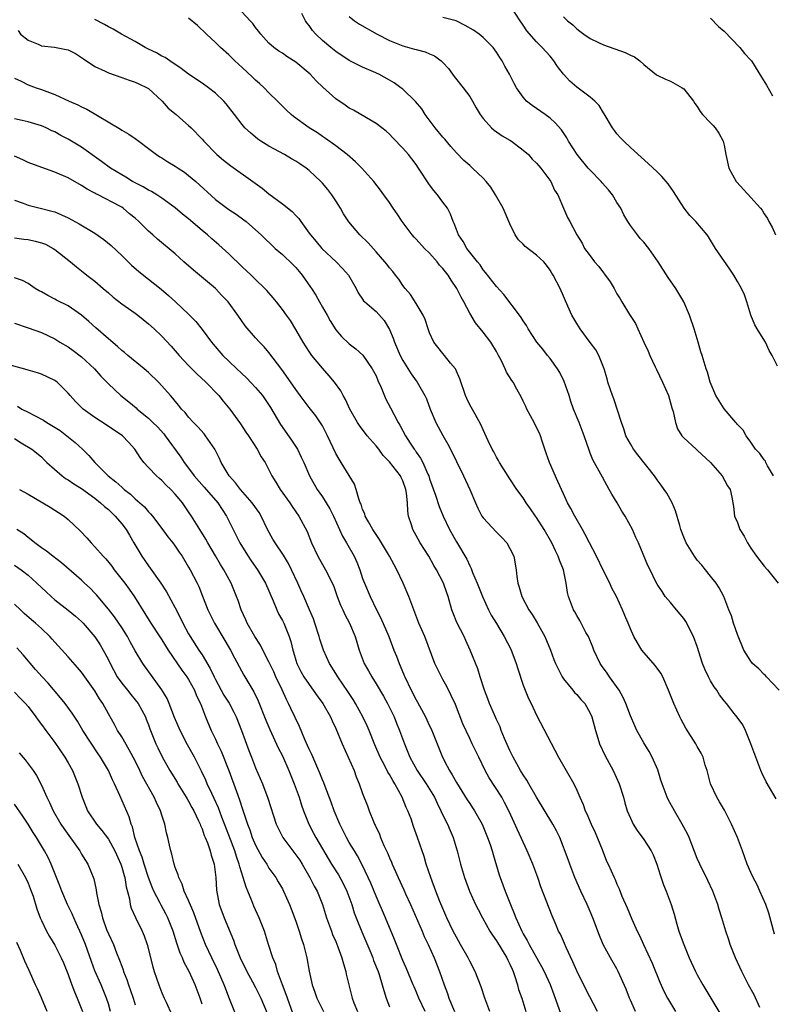
# Model space of a CAD drawing. Units: inches. Extents: x 2514000 to 2517000, y 1560000 to 1563000.
# Drawn here: x 2514366 to 2514478, y 1561562 to 1561709 of the extents above; entities that cross this region are included whole.
import ezdxf

# ---------------------------------------------------------------- set-up
doc = ezdxf.new("R2010")
doc.units = ezdxf.units.IN
doc.header["$MEASUREMENT"] = 0
doc.layers.add('LD25141560_2ft', color=84, linetype='Continuous')

msp = doc.modelspace()

# ---------------------------------------------------------------- linework, layer by layer
at = {"layer": 'LD25141560_2ft'}
for points, elevation in [([(2514478.78, 1561592.78), (2514477.29, 1561595.29), (2514476.64, 1561596.64), (2514476.48, 1561597), (2514475.73, 1561599), (2514475.03, 1561601), (2514474.21, 1561603), (2514473.81, 1561603.81), (2514472.95, 1561604.95), (2514472.5, 1561605.5), (2514471.35, 1561607), (2514471, 1561607.41), (2514470.31, 1561608.31), (2514469.92, 1561609), (2514469.51, 1561609.51), (2514469, 1561610.4), (2514468.69, 1561611), (2514468.14, 1561612.14), (2514467.8, 1561613), (2514467, 1561615.52), (2514466.45, 1561617), (2514465.28, 1561619.28), (2514465, 1561619.69), (2514463.88, 1561621), (2514463, 1561622.09), (2514462.21, 1561623), (2514461.74, 1561623.74), (2514461, 1561624.86), (2514460.83, 1561625.17), (2514459.96, 1561627), (2514459.62, 1561627.62), (2514458.21, 1561631), (2514457.81, 1561631.81), (2514457.3, 1561633), (2514456.21, 1561635), (2514455.73, 1561635.73), (2514455.01, 1561637), (2514454.26, 1561638.26), (2514453.86, 1561639), (2514452.82, 1561640.82), (2514451.4, 1561643.4), (2514451, 1561644.42), (2514450.83, 1561644.83), (2514450.09, 1561647), (2514449.78, 1561647.78), (2514449.35, 1561649), (2514448.53, 1561651), (2514448.11, 1561652.11), (2514447.84, 1561653), (2514447.13, 1561655.12), (2514446.46, 1561656.46), (2514446.14, 1561657), (2514445, 1561658.57), (2514444.63, 1561659), (2514443.92, 1561659.92), (2514443.03, 1561661), (2514441.71, 1561663), (2514441.46, 1561663.46), (2514441, 1561664.15), (2514440.69, 1561664.69), (2514440.43, 1561665), (2514438.11, 1561668.11), (2514437, 1561669.28), (2514435.37, 1561671.37), (2514435, 1561671.8), (2514434.54, 1561672.54), (2514434.14, 1561673), (2514432.57, 1561675), (2514432.04, 1561676.04), (2514431.3, 1561677), (2514431, 1561677.8), (2514430.7, 1561678.7), (2514430.53, 1561679), (2514430.13, 1561680.13), (2514429.68, 1561681), (2514429, 1561681.89), (2514428.21, 1561683), (2514427.63, 1561683.63), (2514427, 1561684.51), (2514425.37, 1561687), (2514425, 1561687.52), (2514424.36, 1561688.36), (2514423.84, 1561689), (2514423, 1561689.98), (2514421.52, 1561691.52), (2514421, 1561692.04), (2514420.49, 1561692.49), (2514419.86, 1561693), (2514419, 1561693.65), (2514416.72, 1561695), (2514415.63, 1561695.63), (2514415, 1561695.96), (2514414.37, 1561696.37), (2514413, 1561697.34), (2514411.07, 1561699.07), (2514410.03, 1561700.03), (2514409.14, 1561701), (2514407, 1561702.8), (2514405.67, 1561703.67), (2514405, 1561704.13), (2514404.46, 1561704.46), (2514403.73, 1561705), (2514403, 1561705.67), (2514401.78, 1561707), (2514401.46, 1561707.46), (2514401, 1561707.97), (2514400.57, 1561708.57), (2514400.19, 1561709), (2514397.69, 1561711.69)], 6610), ([(2514479, 1561657.38), (2514478.19, 1561659), (2514477.74, 1561659.74), (2514477.21, 1561661), (2514477.12, 1561661.12), (2514475.94, 1561663), (2514475.6, 1561663.6), (2514475.03, 1561665), (2514474.39, 1561667), (2514474.08, 1561668.08), (2514473.62, 1561669), (2514473, 1561670.05), (2514472.48, 1561671), (2514471.89, 1561671.89), (2514469.75, 1561675), (2514468.7, 1561676.7), (2514468.5, 1561677), (2514466.8, 1561679), (2514465.91, 1561679.91), (2514465.06, 1561681), (2514463.47, 1561683.47), (2514462.63, 1561684.63), (2514461.73, 1561685.73), (2514461, 1561686.44), (2514459.67, 1561687.67), (2514458.6, 1561688.6), (2514457, 1561690.08), (2514456.04, 1561691), (2514455.53, 1561691.53), (2514455, 1561692.13), (2514454.61, 1561692.61), (2514454.33, 1561693), (2514453.1, 1561695.1), (2514453, 1561695.23), (2514452.35, 1561696.35), (2514451.71, 1561697), (2514451, 1561697.59), (2514449, 1561699.08), (2514447.98, 1561699.98), (2514447.02, 1561701), (2514446.14, 1561702.14), (2514445.57, 1561703), (2514445, 1561703.71), (2514443.84, 1561705), (2514443, 1561705.84), (2514441.51, 1561707.51), (2514441, 1561708.32), (2514440.52, 1561709), (2514439.25, 1561711)], 6602), ([(2514476.37, 1561561.63), (2514475.48, 1561563.48), (2514474.65, 1561565), (2514473.64, 1561567), (2514472.73, 1561569), (2514471.93, 1561571), (2514471.71, 1561571.71), (2514471.26, 1561573), (2514470.67, 1561575), (2514470.26, 1561576.26), (2514470.07, 1561577), (2514469.31, 1561579), (2514468.58, 1561580.58), (2514467.38, 1561583), (2514467, 1561583.85), (2514465.77, 1561587), (2514465.53, 1561587.53), (2514464.77, 1561589), (2514463.58, 1561591), (2514462.66, 1561592.66), (2514462.48, 1561593), (2514461.74, 1561595), (2514461.58, 1561595.58), (2514461.09, 1561597.09), (2514460.25, 1561599), (2514459.82, 1561599.82), (2514459, 1561601.13), (2514457.99, 1561603), (2514457.66, 1561603.66), (2514457, 1561605.15), (2514456.31, 1561607), (2514455.93, 1561607.93), (2514455.31, 1561609), (2514453.89, 1561611), (2514453.53, 1561611.53), (2514452.69, 1561612.69), (2514452.49, 1561613), (2514451.57, 1561615), (2514451.42, 1561615.42), (2514450.73, 1561617), (2514450.37, 1561617.63), (2514449.43, 1561619.43), (2514449, 1561620.14), (2514448.7, 1561620.7), (2514448.5, 1561621), (2514447.75, 1561623), (2514447.6, 1561623.6), (2514447.4, 1561625), (2514446.99, 1561627), (2514446.4, 1561628.4), (2514446.24, 1561629), (2514445.81, 1561629.81), (2514445.28, 1561631), (2514444.14, 1561633), (2514443, 1561634.79), (2514442.84, 1561635), (2514442.1, 1561636.1), (2514441.44, 1561637), (2514441, 1561637.71), (2514440.06, 1561639), (2514439, 1561640.56), (2514437.45, 1561643), (2514437.3, 1561643.3), (2514437, 1561643.79), (2514436.6, 1561644.6), (2514436.35, 1561645), (2514435.74, 1561646.26), (2514435, 1561647.87), (2514434.67, 1561648.67), (2514433.79, 1561650.21), (2514433, 1561651.64), (2514432.55, 1561652.55), (2514432.38, 1561653), (2514431.53, 1561655.53), (2514431, 1561656.67), (2514430.91, 1561656.91), (2514430.85, 1561657), (2514430.15, 1561657.85), (2514429.25, 1561659), (2514429, 1561659.28), (2514428.22, 1561660.22), (2514427.64, 1561661), (2514427, 1561662.4), (2514426.77, 1561663), (2514426.35, 1561664.35), (2514426.06, 1561665), (2514425, 1561666.76), (2514424.13, 1561668.13), (2514423.35, 1561669), (2514423, 1561669.45), (2514422.4, 1561670.4), (2514421.91, 1561671), (2514421.52, 1561671.52), (2514421, 1561672.1), (2514420.63, 1561672.63), (2514420.32, 1561673), (2514419, 1561674.49), (2514417.8, 1561675.8), (2514416.56, 1561677), (2514414.95, 1561678.95), (2514414.16, 1561680.16), (2514413.69, 1561681), (2514413, 1561682.08), (2514412.39, 1561683), (2514411.79, 1561683.79), (2514411, 1561684.73), (2514410.74, 1561685), (2514409, 1561686.64), (2514408.54, 1561687), (2514407.61, 1561687.61), (2514407, 1561688.04), (2514406.38, 1561688.38), (2514405.33, 1561689), (2514403, 1561690.24), (2514401.78, 1561691), (2514401.32, 1561691.32), (2514400.23, 1561692.23), (2514399.41, 1561693), (2514399, 1561693.48), (2514397.83, 1561695), (2514396.61, 1561696.61), (2514396.25, 1561697), (2514395, 1561698.16), (2514393.97, 1561699), (2514393, 1561699.68), (2514391, 1561701.02), (2514389.88, 1561701.88), (2514388.18, 1561703), (2514387.49, 1561703.49), (2514387, 1561703.72), (2514386.2, 1561704.2), (2514385, 1561704.75), (2514384.52, 1561705), (2514383, 1561705.92), (2514380.98, 1561707), (2514379.74, 1561707.74), (2514379, 1561708.08), (2514378.43, 1561708.43), (2514377, 1561709.16)], 6614), ([(2514478.55, 1561572.55), (2514477.72, 1561575.72), (2514477.27, 1561577), (2514476.37, 1561579), (2514475.93, 1561579.93), (2514475.35, 1561581), (2514475, 1561581.75), (2514474.48, 1561583), (2514473.78, 1561585), (2514473.01, 1561587), (2514472.14, 1561589), (2514471.08, 1561591.08), (2514470.34, 1561592.34), (2514469.91, 1561593), (2514468.98, 1561595), (2514468.46, 1561597), (2514468.19, 1561597.81), (2514467.87, 1561599), (2514467.6, 1561599.6), (2514467, 1561600.57), (2514466.78, 1561601), (2514465.31, 1561603.31), (2514464.6, 1561604.6), (2514464.4, 1561605), (2514463.48, 1561607), (2514463, 1561608.28), (2514462.72, 1561609), (2514461.86, 1561611), (2514461.55, 1561611.55), (2514460.7, 1561612.7), (2514458.73, 1561615), (2514458.06, 1561616.06), (2514457.53, 1561617), (2514457, 1561618.16), (2514456.67, 1561619), (2514456.16, 1561620.16), (2514455.83, 1561621), (2514454.91, 1561623), (2514454.24, 1561624.24), (2514453.92, 1561625), (2514453, 1561626.84), (2514451.95, 1561629), (2514450.91, 1561631), (2514450.27, 1561632.27), (2514449.83, 1561633), (2514448.69, 1561635), (2514448.13, 1561636.13), (2514447.63, 1561637), (2514447, 1561638.32), (2514446.19, 1561640.19), (2514444.91, 1561643), (2514444.43, 1561644.43), (2514444.21, 1561645), (2514443.82, 1561646.18), (2514443.58, 1561647), (2514443.41, 1561647.41), (2514443, 1561648.26), (2514442.62, 1561649), (2514441.52, 1561651), (2514441.38, 1561651.38), (2514441, 1561652.15), (2514440.74, 1561652.74), (2514440.04, 1561653.96), (2514439.48, 1561655), (2514439.27, 1561655.27), (2514438.52, 1561656.52), (2514438.31, 1561657), (2514437.69, 1561658.31), (2514437.32, 1561659), (2514437, 1561659.57), (2514436.13, 1561661), (2514435, 1561662.48), (2514433.85, 1561663.85), (2514433, 1561665.3), (2514432.12, 1561667), (2514431.7, 1561667.7), (2514431.09, 1561669), (2514430.24, 1561670.24), (2514429.78, 1561671), (2514429, 1561671.99), (2514428.5, 1561672.5), (2514428.13, 1561673), (2514427, 1561674.26), (2514426.26, 1561675), (2514425, 1561676.38), (2514424.68, 1561676.68), (2514424.39, 1561677), (2514422.9, 1561679), (2514422.16, 1561680.16), (2514421.57, 1561681), (2514421, 1561681.87), (2514420.19, 1561683), (2514419.68, 1561683.68), (2514418.65, 1561685), (2514416.87, 1561687), (2514415.94, 1561687.94), (2514414.68, 1561689), (2514413, 1561690.29), (2514411.43, 1561691.43), (2514411, 1561691.7), (2514410.23, 1561692.23), (2514409, 1561693), (2514406.68, 1561694.68), (2514406.3, 1561695), (2514405.64, 1561695.64), (2514404.28, 1561697), (2514403, 1561698.23), (2514402.26, 1561699), (2514401.61, 1561699.61), (2514401, 1561700.11), (2514400.56, 1561700.56), (2514399, 1561702.03), (2514397.9, 1561703), (2514397.44, 1561703.44), (2514397, 1561703.9), (2514395.76, 1561705), (2514395, 1561705.76), (2514393.67, 1561707), (2514392.31, 1561708.31), (2514391, 1561709.39)], 6612), ([(2514479.22, 1561609), (2514477.34, 1561611), (2514477.19, 1561611.19), (2514477, 1561611.35), (2514476.19, 1561612.19), (2514475.24, 1561613), (2514475, 1561613.34), (2514473.95, 1561615), (2514473, 1561617.34), (2514472.43, 1561619), (2514472.1, 1561620.1), (2514471.74, 1561621), (2514470.98, 1561622.98), (2514470.28, 1561624.28), (2514469.82, 1561625), (2514469, 1561626.01), (2514468.24, 1561627), (2514467.68, 1561627.68), (2514467, 1561628.4), (2514466.58, 1561629), (2514465.36, 1561631), (2514465, 1561631.88), (2514464.57, 1561633), (2514464.38, 1561633.62), (2514463.77, 1561635.77), (2514463.23, 1561637), (2514462.44, 1561638.44), (2514462.08, 1561639), (2514461.63, 1561639.63), (2514461, 1561640.44), (2514460.6, 1561641), (2514458.14, 1561644.14), (2514457.49, 1561645), (2514457, 1561645.81), (2514456.34, 1561647), (2514456.05, 1561648.05), (2514455.66, 1561649), (2514454.54, 1561652.54), (2514454.33, 1561653), (2514453.66, 1561655), (2514453.52, 1561655.52), (2514453.07, 1561657), (2514452.31, 1561659), (2514451.84, 1561659.84), (2514451, 1561660.94), (2514449.49, 1561663), (2514449, 1561663.75), (2514448.27, 1561665), (2514447.65, 1561666.35), (2514446.51, 1561669), (2514445.49, 1561671), (2514445.29, 1561671.29), (2514445, 1561671.76), (2514444.47, 1561672.47), (2514444.05, 1561673), (2514443, 1561673.99), (2514441.3, 1561675.3), (2514441, 1561675.61), (2514440.28, 1561676.28), (2514439.79, 1561677), (2514439, 1561678.65), (2514438.01, 1561681), (2514436.86, 1561683), (2514436.15, 1561684.15), (2514435.45, 1561685), (2514435, 1561685.48), (2514433.43, 1561687), (2514433, 1561687.36), (2514432.13, 1561688.13), (2514431, 1561689.28), (2514430.19, 1561690.19), (2514429.29, 1561691.29), (2514429, 1561691.6), (2514427.85, 1561693), (2514426.34, 1561695), (2514425.82, 1561695.82), (2514424.92, 1561696.92), (2514423, 1561698.77), (2514422.7, 1561699), (2514421.7, 1561699.7), (2514421, 1561700.12), (2514419.4, 1561701), (2514418.62, 1561701.38), (2514417, 1561702.08), (2514415, 1561703.08), (2514413, 1561704.39), (2514412.23, 1561705), (2514411, 1561706.04), (2514409.99, 1561707), (2514409.53, 1561707.53), (2514409, 1561708.3), (2514408.68, 1561708.68), (2514408.48, 1561709), (2514407.9, 1561710.1)], 6608), ([(2514415, 1561709.61), (2514415.76, 1561709), (2514416.51, 1561708.51), (2514419.17, 1561707), (2514421, 1561706.07), (2514423, 1561705.23), (2514424.77, 1561704.77), (2514425, 1561704.68), (2514426.36, 1561704.36), (2514427, 1561704.07), (2514427.75, 1561703.75), (2514428.72, 1561703), (2514429, 1561702.75), (2514429.84, 1561701.84), (2514430.44, 1561701), (2514430.68, 1561700.68), (2514432.02, 1561699), (2514433, 1561697.67), (2514433.44, 1561697), (2514433.98, 1561695.98), (2514434.56, 1561695), (2514435, 1561694.4), (2514436.25, 1561693), (2514436.65, 1561692.65), (2514437.83, 1561691.83), (2514439, 1561691.15), (2514439.23, 1561691), (2514441, 1561689.69), (2514441.76, 1561689), (2514442.34, 1561688.34), (2514443, 1561687.72), (2514443.33, 1561687.33), (2514443.63, 1561687), (2514445.12, 1561685), (2514445.69, 1561683.69), (2514446.15, 1561683), (2514447, 1561681), (2514447.63, 1561679.63), (2514447.94, 1561679), (2514449.02, 1561677), (2514449.78, 1561675.78), (2514450.17, 1561675), (2514451, 1561673.87), (2514451.67, 1561673), (2514452.28, 1561672.28), (2514453, 1561671.32), (2514453.15, 1561671.15), (2514453.98, 1561669.98), (2514454.57, 1561669), (2514454.71, 1561668.71), (2514455, 1561668.23), (2514455.47, 1561667.47), (2514455.74, 1561667), (2514456.88, 1561665.12), (2514457.77, 1561663.77), (2514458.1, 1561663), (2514459, 1561660.99), (2514459.64, 1561659.64), (2514459.91, 1561659), (2514460.72, 1561657.28), (2514460.89, 1561656.89), (2514461.81, 1561655), (2514462.69, 1561653), (2514463, 1561651.94), (2514463.19, 1561651.19), (2514463.38, 1561650.62), (2514463.73, 1561649), (2514464.06, 1561648.06), (2514464.72, 1561647), (2514465, 1561646.68), (2514466.83, 1561645), (2514467, 1561644.86), (2514468.99, 1561643), (2514470.73, 1561641), (2514471.53, 1561639.53), (2514471.94, 1561639), (2514472.19, 1561637.81), (2514472.44, 1561636.44), (2514472.58, 1561635), (2514473, 1561634.03), (2514473.37, 1561633), (2514474.01, 1561632.01), (2514474.49, 1561631), (2514475, 1561630.2), (2514475.84, 1561629), (2514477, 1561627.51), (2514477.49, 1561627), (2514479.08, 1561625)], 6606), ([(2514478.41, 1561641), (2514477.5, 1561642.5), (2514477.26, 1561643), (2514477.19, 1561643.19), (2514477, 1561643.4), (2514476.36, 1561644.36), (2514475.72, 1561645), (2514475, 1561646.05), (2514474.31, 1561647), (2514473.85, 1561647.85), (2514473, 1561648.7), (2514472.88, 1561648.88), (2514472.75, 1561649), (2514471, 1561651.04), (2514469.8, 1561653), (2514468.94, 1561655), (2514468.52, 1561656.52), (2514468.33, 1561657), (2514467.73, 1561659), (2514467.54, 1561659.54), (2514467.14, 1561661), (2514466.52, 1561663), (2514465.86, 1561665), (2514465, 1561666.99), (2514464.25, 1561668.25), (2514463.79, 1561669), (2514462.67, 1561670.67), (2514461.18, 1561673), (2514459.74, 1561675), (2514459, 1561675.93), (2514458.49, 1561676.49), (2514458.06, 1561677), (2514457, 1561678.43), (2514456.63, 1561679), (2514456.03, 1561680.03), (2514455.56, 1561681), (2514455, 1561681.87), (2514454.33, 1561683), (2514453.73, 1561683.73), (2514452.8, 1561684.8), (2514452.64, 1561685), (2514451, 1561686.69), (2514450.71, 1561687), (2514449.05, 1561689), (2514447.76, 1561691), (2514447.49, 1561691.49), (2514446.7, 1561692.7), (2514445.77, 1561693.77), (2514445, 1561694.45), (2514444.26, 1561695), (2514442.33, 1561696.33), (2514441.49, 1561697), (2514441, 1561697.56), (2514439.99, 1561699), (2514439.63, 1561699.63), (2514438.95, 1561701), (2514438.23, 1561702.23), (2514437.85, 1561703), (2514437.5, 1561703.5), (2514437, 1561704.3), (2514436.48, 1561705), (2514435, 1561706.48), (2514434.39, 1561707), (2514433.58, 1561707.58), (2514432.31, 1561708.31), (2514430.97, 1561708.97), (2514429, 1561709.5)], 6604), ([(2514447, 1561709.6), (2514447.62, 1561709), (2514448.4, 1561708.4), (2514449, 1561707.78), (2514449.46, 1561707.46), (2514450.07, 1561707), (2514451, 1561706.33), (2514452.24, 1561705.76), (2514453, 1561705.39), (2514456.25, 1561704.25), (2514457, 1561703.84), (2514457.6, 1561703.6), (2514458.4, 1561703), (2514459, 1561702.44), (2514460.91, 1561700.91), (2514461, 1561700.85), (2514462.26, 1561700.26), (2514463, 1561699.97), (2514464.76, 1561699), (2514465, 1561698.83), (2514466.43, 1561697), (2514466.64, 1561696.64), (2514467, 1561696.18), (2514467.43, 1561695.43), (2514467.8, 1561695), (2514469, 1561693.73), (2514469.37, 1561693.37), (2514469.68, 1561693), (2514470.22, 1561692.22), (2514470.86, 1561691), (2514471, 1561690.39), (2514471.27, 1561689), (2514471.73, 1561687), (2514472.82, 1561685), (2514472.9, 1561684.9), (2514475, 1561682.62), (2514476.46, 1561681), (2514476.69, 1561680.69), (2514477, 1561680.17), (2514477.48, 1561679.48), (2514477.72, 1561679), (2514478.18, 1561678.18), (2514478.69, 1561677)], 6600), ([(2514469, 1561709.4), (2514470.16, 1561708.16), (2514471, 1561707.43), (2514473.34, 1561705), (2514474.08, 1561704.08), (2514475, 1561703.13), (2514475.11, 1561703), (2514476.59, 1561700.59), (2514477.36, 1561699.36), (2514478.22, 1561697.78)], 6598), ([(2514365.54, 1561707.54), (2514365.88, 1561707), (2514367, 1561706.08), (2514368.5, 1561705.5), (2514369, 1561705.27), (2514370.96, 1561705.04), (2514372.72, 1561704.72), (2514373, 1561704.63), (2514374.08, 1561704.08), (2514375, 1561703.51), (2514375.29, 1561703.29), (2514377, 1561702.15), (2514378.53, 1561701.47), (2514379, 1561701.23), (2514381, 1561700.54), (2514382.11, 1561700.11), (2514383, 1561699.84), (2514383.56, 1561699.56), (2514384.78, 1561699), (2514385, 1561698.86), (2514387.03, 1561697), (2514387.96, 1561695.96), (2514389.12, 1561695), (2514390.11, 1561694.11), (2514391, 1561693.35), (2514391.37, 1561693), (2514393, 1561691.3), (2514393.26, 1561691), (2514395.23, 1561689), (2514396.19, 1561688.19), (2514397.31, 1561687.31), (2514400.6, 1561685), (2514401.98, 1561683.98), (2514403, 1561683.15), (2514405, 1561681.66), (2514406.48, 1561680.48), (2514407, 1561679.89), (2514407.45, 1561679.45), (2514407.74, 1561679), (2514409, 1561677.29), (2514409.19, 1561677), (2514410.04, 1561676.04), (2514410.92, 1561675), (2514413.06, 1561673), (2514414, 1561672), (2514414.87, 1561671), (2514416.01, 1561669), (2514416.34, 1561668.34), (2514417, 1561667.41), (2514417.15, 1561667.15), (2514417.31, 1561667), (2514419, 1561665.56), (2514420.2, 1561664.2), (2514421, 1561662.9), (2514421.58, 1561661.58), (2514421.77, 1561661), (2514422.61, 1561659), (2514423, 1561658.24), (2514424.25, 1561656.25), (2514425, 1561655.19), (2514425.15, 1561655), (2514425.33, 1561654.67), (2514426.31, 1561653), (2514426.54, 1561652.54), (2514427.09, 1561651), (2514427.96, 1561649), (2514429, 1561647.07), (2514429.74, 1561645.74), (2514430.12, 1561645), (2514431, 1561643.17), (2514432.08, 1561641), (2514433.03, 1561639), (2514433.84, 1561637), (2514434.2, 1561636.2), (2514434.82, 1561635), (2514435, 1561634.75), (2514437, 1561632.62), (2514437.8, 1561631.8), (2514438.55, 1561631), (2514439, 1561630.17), (2514439.58, 1561629), (2514439.96, 1561627), (2514440.03, 1561625.97), (2514440.18, 1561625), (2514440.41, 1561624.41), (2514440.77, 1561623), (2514441.85, 1561621), (2514442.31, 1561620.31), (2514443.08, 1561619.08), (2514444.2, 1561617), (2514445.06, 1561615), (2514445.59, 1561613.59), (2514445.84, 1561613), (2514446.2, 1561612.2), (2514446.8, 1561611), (2514447, 1561610.7), (2514448.39, 1561609), (2514448.68, 1561608.68), (2514449, 1561608.35), (2514449.62, 1561607.62), (2514450.18, 1561607), (2514451, 1561605.55), (2514451.23, 1561605), (2514451.77, 1561603), (2514452.15, 1561601.85), (2514452.4, 1561601), (2514453.22, 1561599.22), (2514454.41, 1561597), (2514455.32, 1561595), (2514455.96, 1561593), (2514456.17, 1561592.17), (2514456.54, 1561591), (2514457, 1561589.89), (2514457.43, 1561589), (2514458.03, 1561588.03), (2514459, 1561586.72), (2514460.1, 1561585), (2514460.41, 1561584.41), (2514460.97, 1561583), (2514461.44, 1561581.44), (2514461.94, 1561579.94), (2514462.34, 1561579), (2514463.11, 1561577), (2514463.55, 1561575.55), (2514463.94, 1561574.06), (2514464.26, 1561573), (2514464.47, 1561572.47), (2514464.97, 1561571), (2514465.79, 1561569), (2514466.72, 1561567), (2514467, 1561566.48), (2514467.82, 1561565), (2514470.52, 1561560.52)], 6616), ([(2514365, 1561700.44), (2514365.95, 1561699.95), (2514367, 1561699.44), (2514368.22, 1561699), (2514369, 1561698.75), (2514371, 1561698), (2514373.13, 1561697), (2514374.45, 1561696.45), (2514375, 1561696.14), (2514375.8, 1561695.8), (2514380.81, 1561692.81), (2514381, 1561692.67), (2514382.04, 1561692.04), (2514383, 1561691.39), (2514383.54, 1561691), (2514385, 1561689.93), (2514386.19, 1561689), (2514386.68, 1561688.68), (2514387, 1561688.51), (2514387.91, 1561687.91), (2514389, 1561687.3), (2514389.41, 1561687), (2514390.36, 1561686.36), (2514391, 1561685.9), (2514392.07, 1561685), (2514395, 1561682.31), (2514397, 1561680.78), (2514398.09, 1561680.09), (2514399.26, 1561679.26), (2514399.58, 1561679), (2514401, 1561677.77), (2514401.84, 1561677), (2514403.92, 1561675), (2514405, 1561674.06), (2514406.58, 1561672.58), (2514407, 1561672.13), (2514407.53, 1561671.53), (2514407.98, 1561671), (2514409.22, 1561669.22), (2514409.34, 1561669), (2514409.99, 1561667.99), (2514410.53, 1561667), (2514411, 1561666.23), (2514411.7, 1561665), (2514412.15, 1561664.15), (2514413, 1561662.82), (2514413.82, 1561661.82), (2514415, 1561660.73), (2514415.98, 1561659.98), (2514417.03, 1561659.03), (2514418.44, 1561657), (2514418.64, 1561656.64), (2514419, 1561655.95), (2514419.28, 1561655.28), (2514419.76, 1561654.24), (2514420.48, 1561652.48), (2514421.16, 1561651.16), (2514422.31, 1561649), (2514422.58, 1561648.58), (2514423.42, 1561647), (2514424.11, 1561645.89), (2514424.69, 1561645), (2514424.83, 1561644.83), (2514425, 1561644.56), (2514425.66, 1561643.66), (2514425.97, 1561643), (2514426.72, 1561641.28), (2514426.87, 1561641), (2514427, 1561640.58), (2514427.88, 1561638.12), (2514428.43, 1561636.43), (2514429.04, 1561635), (2514429.98, 1561633), (2514431, 1561631.18), (2514432.56, 1561628.56), (2514433, 1561627.57), (2514433.2, 1561627.2), (2514433.44, 1561626.56), (2514434.13, 1561625), (2514434.9, 1561623), (2514435.8, 1561621), (2514436.21, 1561620.21), (2514437, 1561618.95), (2514438.17, 1561617), (2514439.13, 1561615.13), (2514439.95, 1561613), (2514440.18, 1561612.18), (2514441, 1561609.75), (2514441.28, 1561609), (2514441.77, 1561607.77), (2514442.16, 1561607), (2514443, 1561605.25), (2514446.26, 1561599), (2514447.43, 1561597), (2514448.55, 1561595), (2514449, 1561594.05), (2514449.44, 1561593), (2514449.95, 1561591.95), (2514450.24, 1561591), (2514450.51, 1561590.51), (2514451.14, 1561589), (2514451.75, 1561587.75), (2514452.79, 1561585.21), (2514453.46, 1561583.46), (2514453.68, 1561583), (2514454.57, 1561581), (2514454.72, 1561580.72), (2514455, 1561580.03), (2514455.34, 1561579.34), (2514455.74, 1561578.26), (2514456.51, 1561576.51), (2514457.22, 1561574.78), (2514458.03, 1561573), (2514458.35, 1561572.35), (2514458.96, 1561571), (2514460.25, 1561568.25), (2514461.41, 1561565.41), (2514462.03, 1561564.03), (2514462.56, 1561563), (2514463, 1561562.23), (2514463.74, 1561561)], 6618), ([(2514457.77, 1561561), (2514457, 1561562.7), (2514456.87, 1561563), (2514456.36, 1561564.36), (2514455.2, 1561567), (2514455, 1561567.38), (2514454.04, 1561569), (2514452.96, 1561571), (2514452.37, 1561572.37), (2514451.4, 1561575), (2514451, 1561575.94), (2514450.55, 1561577), (2514449.61, 1561579), (2514448.72, 1561581), (2514447.94, 1561583), (2514447.72, 1561583.72), (2514446.47, 1561587), (2514445.98, 1561587.98), (2514445.44, 1561589), (2514443, 1561593.04), (2514441.84, 1561595), (2514441.55, 1561595.55), (2514441, 1561596.34), (2514440.76, 1561596.76), (2514440.59, 1561597), (2514439.49, 1561599), (2514439, 1561600), (2514438.22, 1561601.77), (2514437.72, 1561603), (2514437.53, 1561603.53), (2514437, 1561604.62), (2514436.68, 1561605.32), (2514435.97, 1561607), (2514435.73, 1561607.73), (2514435.21, 1561609), (2514434.57, 1561611), (2514434.21, 1561612.21), (2514433.08, 1561615), (2514432.41, 1561616.41), (2514432.16, 1561617), (2514431.09, 1561619.09), (2514430.51, 1561620.51), (2514430.33, 1561621), (2514429.76, 1561623), (2514429.56, 1561623.56), (2514429.08, 1561625), (2514428.05, 1561627), (2514427.64, 1561627.64), (2514426.88, 1561629), (2514425.61, 1561631), (2514425, 1561632.11), (2514424.49, 1561633), (2514424.31, 1561633.69), (2514423.87, 1561635), (2514423.73, 1561635.73), (2514423.69, 1561637), (2514423.56, 1561638.44), (2514423.47, 1561639), (2514423, 1561640.28), (2514422.75, 1561640.75), (2514422.65, 1561641), (2514421, 1561643.13), (2514420.08, 1561644.08), (2514419.4, 1561645), (2514419, 1561645.52), (2514417.69, 1561647), (2514416.52, 1561648.52), (2514416.22, 1561649), (2514415.09, 1561651), (2514414.44, 1561652.44), (2514414.11, 1561653), (2514413.72, 1561653.72), (2514412.78, 1561655), (2514411.98, 1561655.98), (2514411, 1561657.09), (2514409.41, 1561659), (2514409, 1561659.61), (2514408.1, 1561661), (2514407, 1561662.88), (2514406.2, 1561664.2), (2514405.61, 1561665), (2514405, 1561665.86), (2514404.13, 1561667), (2514403.62, 1561667.62), (2514402.69, 1561668.69), (2514402.4, 1561669), (2514401, 1561670.34), (2514400.34, 1561671), (2514399, 1561672.26), (2514397, 1561674.18), (2514395.52, 1561675.52), (2514394.44, 1561676.44), (2514393.82, 1561677), (2514393, 1561677.67), (2514391, 1561679.39), (2514390.1, 1561680.1), (2514389, 1561681.03), (2514387, 1561682.48), (2514386.23, 1561683), (2514385.47, 1561683.47), (2514385, 1561683.68), (2514384.2, 1561684.2), (2514383, 1561684.79), (2514382.63, 1561685), (2514381.63, 1561685.63), (2514381, 1561685.97), (2514379.31, 1561687), (2514377.98, 1561687.98), (2514375, 1561690.13), (2514373, 1561691.33), (2514371.88, 1561691.88), (2514371, 1561692.38), (2514370.56, 1561692.56), (2514369.7, 1561693), (2514369, 1561693.31), (2514367, 1561693.92), (2514366.11, 1561694.11), (2514365, 1561694.36)], 6620), ([(2514452.1, 1561561), (2514450.33, 1561564.33), (2514449, 1561567.1), (2514448.43, 1561568.43), (2514447.41, 1561570.59), (2514447.17, 1561571.17), (2514446.54, 1561572.54), (2514446.28, 1561573), (2514445.92, 1561573.92), (2514445.31, 1561575.31), (2514443.63, 1561579.63), (2514443.16, 1561581), (2514442.42, 1561583), (2514441.58, 1561585), (2514440.13, 1561588.13), (2514438.89, 1561590.89), (2514438.22, 1561592.22), (2514437.8, 1561593), (2514435.93, 1561595.93), (2514435.32, 1561597), (2514434.34, 1561599), (2514433.39, 1561601), (2514433, 1561601.8), (2514431.98, 1561603.98), (2514430.86, 1561606.86), (2514430.23, 1561608.23), (2514429.57, 1561609.57), (2514429, 1561610.62), (2514428.77, 1561611), (2514428.17, 1561612.17), (2514427.78, 1561613), (2514426.28, 1561617), (2514425.42, 1561619), (2514424.63, 1561621), (2514423.89, 1561623), (2514423.07, 1561625), (2514422.12, 1561627), (2514421.71, 1561627.71), (2514421.03, 1561629), (2514419.81, 1561631), (2514419.52, 1561631.52), (2514419, 1561632.27), (2514418.52, 1561633), (2514417.85, 1561634.15), (2514417.4, 1561635), (2514417.33, 1561635.33), (2514417, 1561636.01), (2514416.77, 1561636.77), (2514416.65, 1561637), (2514416.42, 1561637.58), (2514416.05, 1561639), (2514415.77, 1561639.77), (2514413.81, 1561643), (2514413.49, 1561643.49), (2514413, 1561644.37), (2514411.77, 1561647), (2514411, 1561648.47), (2514410.81, 1561648.81), (2514409.98, 1561649.98), (2514409, 1561651.24), (2514407.67, 1561653), (2514407, 1561653.92), (2514406.58, 1561654.58), (2514404.91, 1561656.91), (2514403, 1561659.44), (2514402.28, 1561660.28), (2514401.57, 1561661), (2514401, 1561661.64), (2514399.45, 1561663.45), (2514398.36, 1561665), (2514396.89, 1561667), (2514395.98, 1561667.98), (2514395, 1561669), (2514391.74, 1561671.74), (2514390.29, 1561673), (2514389, 1561674.17), (2514386.36, 1561676.36), (2514385.65, 1561677), (2514385, 1561677.55), (2514383.55, 1561679), (2514383, 1561679.5), (2514382.18, 1561680.18), (2514381.21, 1561681), (2514381, 1561681.13), (2514380.7, 1561681.3), (2514377.46, 1561683), (2514377.15, 1561683.15), (2514377, 1561683.24), (2514375.85, 1561683.85), (2514375, 1561684.39), (2514373, 1561685.51), (2514371, 1561686.39), (2514369.07, 1561687.07), (2514367, 1561687.84), (2514366.22, 1561688.22), (2514365, 1561688.75)], 6622), ([(2514365, 1561682.21), (2514366.26, 1561681.74), (2514367, 1561681.44), (2514369, 1561680.96), (2514370.56, 1561680.56), (2514371, 1561680.43), (2514372.01, 1561680.01), (2514373, 1561679.55), (2514374.66, 1561678.66), (2514377, 1561677.25), (2514378.31, 1561676.31), (2514379.41, 1561675.41), (2514381, 1561673.91), (2514382.47, 1561672.47), (2514383.55, 1561671.55), (2514385, 1561670.42), (2514386.91, 1561668.91), (2514387.98, 1561667.98), (2514389.05, 1561667), (2514391, 1561665.15), (2514392.06, 1561664.06), (2514393, 1561662.88), (2514394.41, 1561661), (2514394.67, 1561660.67), (2514396.11, 1561659), (2514397, 1561658.14), (2514398.21, 1561657), (2514399.66, 1561655.66), (2514401, 1561654.24), (2514402.02, 1561653), (2514403.21, 1561651.21), (2514404.71, 1561648.71), (2514406.36, 1561646.36), (2514407.25, 1561645), (2514407.83, 1561643.83), (2514408.22, 1561643), (2514409.08, 1561641), (2514410.22, 1561639), (2514411, 1561637.9), (2514412.11, 1561636.11), (2514412.66, 1561635), (2514413.56, 1561633), (2514413.99, 1561631.99), (2514414.59, 1561631), (2514415.72, 1561629), (2514416.13, 1561628.13), (2514416.57, 1561627), (2514417, 1561625.7), (2514417.26, 1561625), (2514418.1, 1561623), (2514419.08, 1561621), (2514419.74, 1561619.74), (2514420.9, 1561617), (2514421.68, 1561615), (2514422.07, 1561614.07), (2514422.44, 1561613), (2514422.62, 1561612.62), (2514423.22, 1561611.22), (2514423.3, 1561611), (2514424.26, 1561609), (2514425, 1561607.55), (2514425.21, 1561607.21), (2514426.39, 1561605), (2514427, 1561603.67), (2514427.23, 1561603.23), (2514428.14, 1561601), (2514428.93, 1561599), (2514429.65, 1561597.65), (2514429.96, 1561597), (2514430.37, 1561596.37), (2514431, 1561595.19), (2514432.63, 1561592.63), (2514433, 1561592.07), (2514433.44, 1561591.44), (2514433.71, 1561591), (2514434.84, 1561589), (2514435.68, 1561587), (2514436.04, 1561585.96), (2514436.34, 1561585), (2514436.48, 1561584.48), (2514437.42, 1561581.43), (2514438.29, 1561579), (2514439.07, 1561577), (2514439.65, 1561575.65), (2514439.89, 1561575), (2514440.8, 1561573), (2514441, 1561572.62), (2514441.6, 1561571.6), (2514441.9, 1561571), (2514443.73, 1561567.73), (2514444.11, 1561567), (2514445, 1561565.05), (2514445.57, 1561563.57), (2514446.6, 1561560.6)], 6624), ([(2514365, 1561676.58), (2514366.39, 1561676.39), (2514367, 1561676.33), (2514368.09, 1561676.09), (2514369, 1561675.83), (2514369.61, 1561675.61), (2514370.77, 1561675), (2514371, 1561674.85), (2514373.33, 1561673), (2514374.23, 1561672.23), (2514375, 1561671.63), (2514375.78, 1561671), (2514377, 1561670.11), (2514378.24, 1561669), (2514379, 1561668.34), (2514379.73, 1561667.73), (2514381, 1561666.73), (2514383, 1561665.3), (2514383.4, 1561665), (2514385, 1561663.73), (2514385.83, 1561663), (2514387, 1561661.88), (2514388.38, 1561660.38), (2514389.57, 1561659), (2514391, 1561657.49), (2514392.24, 1561656.24), (2514393.58, 1561655), (2514395.52, 1561653), (2514396.18, 1561652.18), (2514397.15, 1561651), (2514398.77, 1561648.77), (2514399.55, 1561647.55), (2514399.94, 1561647), (2514401.26, 1561645), (2514401.86, 1561643.86), (2514402.41, 1561643), (2514403, 1561641.94), (2514403.44, 1561641), (2514404.05, 1561640.05), (2514404.66, 1561639), (2514406.1, 1561637), (2514406.45, 1561636.45), (2514407.47, 1561635), (2514408.69, 1561632.69), (2514409.36, 1561631), (2514410.31, 1561629), (2514411.47, 1561627), (2514411.88, 1561626.12), (2514412.45, 1561625), (2514412.62, 1561624.62), (2514413.21, 1561623), (2514413.71, 1561621.71), (2514414.05, 1561621), (2514414.33, 1561620.33), (2514415.04, 1561619), (2514415.87, 1561617), (2514416.5, 1561615), (2514417.25, 1561613), (2514417.88, 1561611.88), (2514418.35, 1561611), (2514419, 1561609.95), (2514420.1, 1561608.1), (2514420.71, 1561607), (2514421, 1561606.44), (2514421.7, 1561605), (2514422.08, 1561604.08), (2514422.52, 1561603), (2514423.23, 1561601), (2514423.76, 1561599.76), (2514424.05, 1561599), (2514425.14, 1561597), (2514426.51, 1561595), (2514427, 1561594.22), (2514427.72, 1561593), (2514428.12, 1561592.12), (2514428.7, 1561591), (2514429.43, 1561589.43), (2514429.68, 1561589), (2514430.06, 1561588.06), (2514430.53, 1561587), (2514431.12, 1561585), (2514431.64, 1561583), (2514432.24, 1561581), (2514432.99, 1561579), (2514433.88, 1561577), (2514434.25, 1561576.25), (2514434.89, 1561575), (2514436.01, 1561573), (2514436.39, 1561572.39), (2514437, 1561571.56), (2514438.56, 1561569), (2514438.69, 1561568.69), (2514439, 1561568.09), (2514439.32, 1561567.32), (2514439.48, 1561567), (2514439.76, 1561566.24), (2514440.14, 1561565), (2514440.31, 1561564.31), (2514440.77, 1561563), (2514441.4, 1561561)], 6626), ([(2514435.99, 1561561), (2514435.24, 1561563), (2514434.71, 1561564.71), (2514433.82, 1561567), (2514433, 1561568.52), (2514432.78, 1561569), (2514431.64, 1561571), (2514431, 1561572.09), (2514430.53, 1561573), (2514430.05, 1561574.05), (2514429.59, 1561575), (2514428.54, 1561577.46), (2514427.93, 1561579), (2514427.17, 1561581), (2514426.49, 1561583), (2514426.17, 1561584.17), (2514425.87, 1561585), (2514425.22, 1561587), (2514424.62, 1561588.62), (2514424.23, 1561589.77), (2514423.76, 1561591), (2514423.5, 1561591.5), (2514422.9, 1561593), (2514421.8, 1561595), (2514421.49, 1561595.49), (2514421, 1561596.39), (2514420.77, 1561596.77), (2514420.32, 1561597.69), (2514419.62, 1561599), (2514418.83, 1561600.83), (2514417.95, 1561603), (2514417.66, 1561603.66), (2514417.03, 1561605), (2514415.94, 1561607), (2514415.59, 1561607.59), (2514414.81, 1561608.81), (2514413.31, 1561611), (2514413, 1561611.52), (2514412.06, 1561613), (2514411.13, 1561615), (2514410.6, 1561616.6), (2514410.49, 1561617), (2514409.86, 1561619), (2514409.64, 1561619.64), (2514409.07, 1561621), (2514408.22, 1561623), (2514407.83, 1561623.83), (2514407.32, 1561625), (2514406.38, 1561627), (2514405.91, 1561627.91), (2514405.17, 1561629.17), (2514403.91, 1561631), (2514403.58, 1561631.58), (2514402.8, 1561633), (2514401.85, 1561635), (2514401.52, 1561635.52), (2514400.5, 1561637), (2514398.74, 1561639), (2514397.98, 1561639.98), (2514397.03, 1561641), (2514395.85, 1561643), (2514395.59, 1561643.59), (2514394.91, 1561645), (2514393.54, 1561647), (2514393.31, 1561647.31), (2514392.35, 1561648.35), (2514391.7, 1561649), (2514391, 1561649.79), (2514390.46, 1561650.46), (2514389.94, 1561651), (2514389.54, 1561651.54), (2514389, 1561652.17), (2514388.64, 1561652.64), (2514388.3, 1561653), (2514387, 1561654.47), (2514386.51, 1561655), (2514385, 1561656.45), (2514384.37, 1561657), (2514381.89, 1561659), (2514381.42, 1561659.42), (2514381, 1561659.75), (2514380.36, 1561660.36), (2514379, 1561661.47), (2514377.11, 1561663.11), (2514376.07, 1561664.07), (2514375, 1561665.02), (2514373, 1561666.39), (2514371.27, 1561667.27), (2514371, 1561667.43), (2514369.94, 1561667.94), (2514369, 1561668.51), (2514368.66, 1561668.66), (2514368.07, 1561669), (2514367, 1561669.74), (2514366.18, 1561670.18), (2514365, 1561670.62)], 6628), ([(2514365, 1561663.8), (2514367, 1561663.15), (2514369, 1561662.41), (2514371, 1561661.46), (2514371.77, 1561661), (2514373, 1561660.29), (2514373.76, 1561659.76), (2514375, 1561658.82), (2514376.93, 1561657), (2514377.9, 1561655.9), (2514379, 1561654.76), (2514380.87, 1561653), (2514382.06, 1561652.06), (2514383.16, 1561651.16), (2514383.33, 1561651), (2514385, 1561649.65), (2514385.67, 1561649), (2514386.33, 1561648.33), (2514387.28, 1561647.28), (2514387.51, 1561647), (2514389.83, 1561643.83), (2514390.34, 1561643), (2514391, 1561642.17), (2514391.84, 1561641), (2514393.33, 1561639.33), (2514395.34, 1561637), (2514395.99, 1561635.99), (2514396.68, 1561635), (2514398.12, 1561632.12), (2514398.65, 1561631), (2514398.78, 1561630.78), (2514399.88, 1561629), (2514400.34, 1561628.34), (2514401.29, 1561627), (2514402.48, 1561625), (2514403.63, 1561622.37), (2514404.18, 1561621), (2514404.43, 1561620.43), (2514405, 1561619.42), (2514405.2, 1561619), (2514406.01, 1561617), (2514406.26, 1561616.26), (2514406.55, 1561615), (2514406.67, 1561614.67), (2514407, 1561613.51), (2514407.17, 1561613), (2514407.78, 1561611.78), (2514408.22, 1561611), (2514409, 1561609.83), (2514409.62, 1561609), (2514410.18, 1561608.18), (2514411.05, 1561607), (2514412.21, 1561605), (2514412.45, 1561604.45), (2514413, 1561603.26), (2514413.93, 1561601), (2514414.86, 1561599), (2514415.71, 1561597), (2514416.04, 1561596.04), (2514416.49, 1561595), (2514417, 1561593.56), (2514417.72, 1561591.72), (2514417.97, 1561591), (2514418.61, 1561589.39), (2514418.78, 1561589), (2514418.86, 1561588.86), (2514419.5, 1561587.5), (2514419.68, 1561587), (2514420.18, 1561585.82), (2514420.7, 1561584.7), (2514421, 1561583.98), (2514421.31, 1561583.31), (2514421.43, 1561583), (2514421.92, 1561581.92), (2514422.31, 1561581), (2514423.17, 1561579.17), (2514423.42, 1561578.58), (2514424.14, 1561577), (2514425.87, 1561573), (2514426.2, 1561572.2), (2514426.8, 1561571), (2514427.7, 1561569), (2514428.5, 1561567), (2514429.18, 1561565), (2514429.68, 1561563.68), (2514429.89, 1561563), (2514430.71, 1561561)], 6630), ([(2514426.33, 1561561), (2514425.42, 1561563), (2514425, 1561564), (2514424.69, 1561564.69), (2514424.57, 1561565), (2514423.51, 1561567.51), (2514423, 1561568.63), (2514422.04, 1561571), (2514421.75, 1561571.75), (2514420.43, 1561575), (2514419, 1561578.24), (2514418.2, 1561580.2), (2514417, 1561582.81), (2514416.25, 1561584.25), (2514415.78, 1561585), (2514415, 1561586.27), (2514414.58, 1561587), (2514413.57, 1561589), (2514412.74, 1561591), (2514412.28, 1561592.28), (2514411.38, 1561594.62), (2514411.18, 1561595.18), (2514411, 1561595.6), (2514410.62, 1561596.62), (2514409.39, 1561599.39), (2514409, 1561600.18), (2514408.76, 1561600.76), (2514408.36, 1561601.64), (2514407.56, 1561603.56), (2514406.27, 1561606.27), (2514405.94, 1561607), (2514405.6, 1561607.6), (2514404.96, 1561609.04), (2514404.03, 1561611), (2514403.72, 1561611.72), (2514403, 1561613.24), (2514402.08, 1561615), (2514401.72, 1561615.72), (2514400.87, 1561617), (2514399.74, 1561619), (2514399.52, 1561619.52), (2514398.85, 1561621), (2514398.39, 1561622.39), (2514398.17, 1561623), (2514397.37, 1561625), (2514396.26, 1561627), (2514395.76, 1561627.76), (2514395, 1561629.05), (2514393.86, 1561631), (2514393.56, 1561631.56), (2514392.65, 1561633), (2514391.43, 1561635), (2514391, 1561635.66), (2514390.09, 1561637), (2514389.58, 1561637.58), (2514389, 1561638.29), (2514388.33, 1561639), (2514387.64, 1561639.64), (2514387, 1561640.3), (2514386.62, 1561640.62), (2514386.2, 1561641), (2514385, 1561642.29), (2514384.31, 1561643), (2514383.75, 1561643.75), (2514382.94, 1561645), (2514382.03, 1561646.03), (2514381.14, 1561647), (2514378.66, 1561648.66), (2514377, 1561649.74), (2514375.23, 1561651), (2514375.11, 1561651.11), (2514374.11, 1561652.11), (2514373.31, 1561653), (2514373, 1561653.39), (2514371.33, 1561655), (2514371, 1561655.25), (2514369, 1561656.19), (2514368.4, 1561656.4), (2514367, 1561656.81), (2514366.87, 1561656.87), (2514364.51, 1561657.49)], 6632), ([(2514365.41, 1561651.41), (2514366.09, 1561651), (2514367, 1561650.54), (2514367.99, 1561650.01), (2514369.33, 1561649.33), (2514369.79, 1561649), (2514370.56, 1561648.56), (2514371.78, 1561647.78), (2514372.8, 1561647), (2514374.02, 1561646.02), (2514375.12, 1561645), (2514376.07, 1561644.07), (2514376.99, 1561643), (2514378.98, 1561641), (2514380.13, 1561640.13), (2514381, 1561639.32), (2514381.18, 1561639.18), (2514381.38, 1561639), (2514382.3, 1561638.3), (2514383, 1561637.61), (2514384.39, 1561636.39), (2514385, 1561635.64), (2514385.32, 1561635.32), (2514385.58, 1561635), (2514387, 1561633.16), (2514387.91, 1561631.91), (2514388.64, 1561631), (2514389, 1561630.51), (2514389.6, 1561629.6), (2514390.01, 1561629), (2514391, 1561627.37), (2514391.21, 1561627), (2514392.25, 1561625), (2514392.5, 1561624.5), (2514393.07, 1561623.07), (2514393.89, 1561621), (2514394.88, 1561619), (2514396.42, 1561616.42), (2514397.24, 1561615), (2514397.83, 1561613.83), (2514399.25, 1561611.25), (2514400.76, 1561608.76), (2514401.39, 1561607.39), (2514402.52, 1561604.52), (2514403.12, 1561603.11), (2514404.4, 1561600.4), (2514405, 1561599.19), (2514405.95, 1561597), (2514406.77, 1561595), (2514407.5, 1561593), (2514407.85, 1561591.85), (2514408.16, 1561591), (2514408.96, 1561589), (2514409.66, 1561587.66), (2514409.99, 1561587), (2514412.37, 1561583), (2514413.4, 1561581.4), (2514414.11, 1561580.11), (2514414.65, 1561579), (2514415.37, 1561577), (2514415.75, 1561575.75), (2514416.03, 1561575), (2514416.9, 1561572.9), (2514417.5, 1561571.5), (2514418.21, 1561569.79), (2514418.52, 1561569), (2514418.64, 1561568.64), (2514419.3, 1561567), (2514419.46, 1561566.54), (2514419.94, 1561565), (2514420.15, 1561564.15), (2514420.51, 1561563), (2514421, 1561561.73)], 6634), ([(2514365, 1561646.62), (2514365.98, 1561645.97), (2514367.59, 1561645), (2514369, 1561643.84), (2514369.4, 1561643.4), (2514369.83, 1561643), (2514372.08, 1561641), (2514372.62, 1561640.62), (2514373, 1561640.42), (2514373.82, 1561639.83), (2514375, 1561639.11), (2514377, 1561637.66), (2514377.84, 1561637), (2514378.42, 1561636.42), (2514379, 1561635.97), (2514380.01, 1561635), (2514381, 1561633.84), (2514381.65, 1561633), (2514382.14, 1561632.14), (2514382.83, 1561631), (2514383.99, 1561629), (2514385, 1561627.57), (2514385.25, 1561627.25), (2514386.86, 1561625), (2514387.7, 1561623.7), (2514389, 1561621.29), (2514389.78, 1561619.78), (2514390.15, 1561619), (2514391, 1561617.44), (2514391.25, 1561617), (2514392.52, 1561615), (2514393, 1561614.27), (2514394.24, 1561612.24), (2514394.81, 1561611), (2514395, 1561610.62), (2514396.28, 1561608.28), (2514397.04, 1561607.04), (2514397.74, 1561605.74), (2514398.11, 1561605), (2514398.92, 1561603), (2514399.99, 1561600), (2514400.38, 1561599), (2514401, 1561597.42), (2514402.04, 1561595), (2514402.85, 1561592.85), (2514404.09, 1561589), (2514404.37, 1561588.37), (2514405.07, 1561587), (2514406.55, 1561585), (2514407, 1561584.42), (2514407.59, 1561583.59), (2514407.97, 1561583), (2514409.13, 1561581), (2514409.74, 1561579.74), (2514410.18, 1561579), (2514411.02, 1561577), (2514411.6, 1561575), (2514412.33, 1561573), (2514412.52, 1561572.52), (2514413, 1561571.44), (2514413.31, 1561570.69), (2514413.91, 1561569), (2514414.12, 1561568.12), (2514414.47, 1561567), (2514414.56, 1561566.56), (2514414.92, 1561565), (2514415.43, 1561563), (2514415.69, 1561562.31), (2514416.22, 1561561)], 6636), ([(2514365.71, 1561639), (2514367, 1561638.27), (2514369.19, 1561637), (2514370.32, 1561636.32), (2514371, 1561635.89), (2514371.55, 1561635.55), (2514372.4, 1561635), (2514373, 1561634.52), (2514374.79, 1561632.79), (2514375.78, 1561631.78), (2514376.44, 1561631), (2514377, 1561630.44), (2514378.24, 1561629), (2514378.62, 1561628.62), (2514379.51, 1561627.51), (2514379.86, 1561627), (2514381.44, 1561625), (2514382.1, 1561624.1), (2514382.93, 1561622.93), (2514384.47, 1561620.47), (2514385.35, 1561619), (2514386.8, 1561616.8), (2514387, 1561616.51), (2514387.95, 1561615), (2514389.98, 1561611.98), (2514390.75, 1561611), (2514391, 1561610.6), (2514391.88, 1561609), (2514392.18, 1561608.18), (2514392.75, 1561607), (2514393.52, 1561605), (2514394.36, 1561603), (2514395, 1561601.68), (2514395.3, 1561601), (2514395.88, 1561599.88), (2514397, 1561597), (2514398.15, 1561593.85), (2514398.62, 1561592.62), (2514399, 1561591.39), (2514399.78, 1561589), (2514400.12, 1561588.12), (2514400.5, 1561587), (2514401, 1561585.83), (2514402, 1561584), (2514402.67, 1561583), (2514403, 1561582.44), (2514404.02, 1561581), (2514404.39, 1561580.39), (2514405, 1561579.32), (2514405.17, 1561579), (2514406.06, 1561577), (2514406.33, 1561576.33), (2514407, 1561574.52), (2514407.52, 1561573), (2514407.85, 1561571.85), (2514408.15, 1561571), (2514408.64, 1561569), (2514409.01, 1561567.01), (2514409.47, 1561565), (2514409.88, 1561563.88), (2514410.16, 1561563), (2514411.14, 1561561)], 6638), ([(2514406.6, 1561560.6), (2514405.75, 1561563), (2514405.57, 1561563.57), (2514405.03, 1561565), (2514404.3, 1561567), (2514404.02, 1561568.02), (2514403.59, 1561569), (2514402.95, 1561571), (2514402.49, 1561572.49), (2514402.32, 1561573), (2514401.55, 1561575), (2514400.74, 1561576.74), (2514400.44, 1561577.56), (2514399.83, 1561579), (2514399.57, 1561579.57), (2514399.17, 1561581), (2514398.63, 1561582.63), (2514398.57, 1561583), (2514398.14, 1561584.14), (2514397.9, 1561585), (2514397, 1561587.37), (2514395.97, 1561590.03), (2514395.45, 1561591.45), (2514394.81, 1561592.81), (2514394.44, 1561593.56), (2514393.77, 1561595), (2514393.55, 1561595.55), (2514392.93, 1561596.93), (2514391.85, 1561599), (2514390.82, 1561600.82), (2514389.71, 1561603), (2514388.9, 1561604.9), (2514388.1, 1561607), (2514387.78, 1561607.78), (2514387, 1561609.06), (2514384.14, 1561613), (2514383, 1561614.86), (2514382.24, 1561616.24), (2514381.85, 1561617), (2514381, 1561618.37), (2514380.59, 1561619), (2514379.94, 1561619.94), (2514379, 1561621.12), (2514377.23, 1561623.23), (2514377, 1561623.49), (2514376.26, 1561624.26), (2514375.46, 1561625), (2514375, 1561625.44), (2514372.01, 1561628.01), (2514370.71, 1561629), (2514369.78, 1561629.78), (2514369, 1561630.29), (2514368.04, 1561631), (2514367.48, 1561631.48), (2514367, 1561631.82), (2514366.35, 1561632.35), (2514365.35, 1561633)], 6640), ([(2514365, 1561627.67), (2514365.95, 1561627), (2514367, 1561626.19), (2514368.33, 1561625), (2514369.69, 1561623.69), (2514370.45, 1561623), (2514371, 1561622.52), (2514372.98, 1561620.98), (2514374.07, 1561620.07), (2514375, 1561619.24), (2514375.24, 1561619), (2514377, 1561616.98), (2514377.79, 1561615.79), (2514378.25, 1561615), (2514379, 1561613.56), (2514379.26, 1561613), (2514380.34, 1561611), (2514381, 1561610.05), (2514381.85, 1561609), (2514382.35, 1561608.35), (2514383, 1561607.56), (2514383.44, 1561607), (2514384.53, 1561605), (2514384.67, 1561604.67), (2514385, 1561603.81), (2514385.21, 1561603.21), (2514386.09, 1561601), (2514386.39, 1561600.39), (2514387.03, 1561599.03), (2514388.19, 1561597), (2514389.26, 1561595.26), (2514389.4, 1561595), (2514390.64, 1561593), (2514390.77, 1561592.77), (2514391, 1561592.41), (2514391.49, 1561591.49), (2514391.78, 1561591), (2514392.49, 1561589.51), (2514392.7, 1561589), (2514392.77, 1561588.77), (2514393, 1561588.27), (2514393.32, 1561587.32), (2514393.47, 1561587), (2514393.82, 1561586.18), (2514394.21, 1561585), (2514394.35, 1561584.35), (2514394.82, 1561583), (2514395.05, 1561581), (2514395.15, 1561579.15), (2514395.57, 1561577), (2514395.97, 1561575.97), (2514396.31, 1561575), (2514397.68, 1561571.68), (2514397.91, 1561571), (2514398.7, 1561569), (2514399.69, 1561567), (2514400.55, 1561565.45), (2514401, 1561564.61), (2514401.78, 1561563), (2514402.74, 1561560.74)], 6642), ([(2514398.18, 1561560.18), (2514397, 1561563.13), (2514396.49, 1561564.49), (2514396.31, 1561565), (2514395.29, 1561567.29), (2514394.44, 1561569), (2514393.52, 1561571), (2514392.8, 1561572.8), (2514391.75, 1561575.75), (2514391, 1561577.57), (2514390.34, 1561579), (2514390.02, 1561580.02), (2514389.51, 1561581), (2514389.42, 1561581.42), (2514389, 1561582.53), (2514388.85, 1561583), (2514388.51, 1561584.51), (2514388.35, 1561585), (2514388.14, 1561585.86), (2514387.89, 1561587), (2514387.71, 1561587.71), (2514387.44, 1561589), (2514387, 1561590.31), (2514386.8, 1561591), (2514386.21, 1561592.21), (2514385.86, 1561593), (2514384.12, 1561596.12), (2514383.72, 1561597), (2514383, 1561598.43), (2514382.11, 1561600.11), (2514381, 1561602.03), (2514380.38, 1561603), (2514379.9, 1561603.9), (2514379, 1561605.45), (2514378.16, 1561607), (2514377.7, 1561607.7), (2514377, 1561608.92), (2514375, 1561611.71), (2514374.41, 1561612.41), (2514373, 1561613.99), (2514371, 1561616.18), (2514370.62, 1561616.62), (2514370.25, 1561617), (2514369, 1561618.2), (2514368.11, 1561619), (2514367.5, 1561619.5), (2514366.44, 1561620.44), (2514365.89, 1561621), (2514365, 1561621.85)], 6644), ([(2514393, 1561562.08), (2514392.7, 1561563), (2514391.96, 1561565), (2514391.08, 1561567), (2514390.34, 1561568.34), (2514390.08, 1561569), (2514389.73, 1561569.73), (2514389.22, 1561571.22), (2514388.68, 1561573), (2514387.91, 1561575), (2514387.6, 1561575.6), (2514386.89, 1561576.89), (2514386.69, 1561577.31), (2514385.8, 1561579), (2514385.56, 1561579.56), (2514385, 1561581.02), (2514384.37, 1561583), (2514384.06, 1561584.06), (2514383.67, 1561585), (2514382.98, 1561587), (2514382.6, 1561588.6), (2514382.41, 1561589), (2514382.11, 1561590.11), (2514380.74, 1561593.26), (2514379.93, 1561595), (2514379.62, 1561595.62), (2514379, 1561597), (2514377.81, 1561599), (2514377.48, 1561599.48), (2514375.21, 1561603), (2514374.38, 1561604.38), (2514373.59, 1561605.59), (2514372.57, 1561607), (2514371.87, 1561607.87), (2514370.03, 1561610.03), (2514369.11, 1561611), (2514368.11, 1561612.11), (2514366.26, 1561614.26), (2514365.31, 1561615.31)], 6646), ([(2514365, 1561608.72), (2514365.83, 1561607.83), (2514366.63, 1561607), (2514367, 1561606.56), (2514368.19, 1561605), (2514368.52, 1561604.52), (2514369, 1561603.9), (2514369.64, 1561603), (2514371, 1561601.19), (2514372.5, 1561599), (2514373, 1561598.15), (2514373.62, 1561597), (2514374.02, 1561596.02), (2514374.44, 1561595), (2514375.09, 1561593), (2514375.63, 1561591.63), (2514375.91, 1561591), (2514377.24, 1561589), (2514378.04, 1561588.04), (2514379, 1561586.73), (2514379.96, 1561585), (2514380.86, 1561583), (2514381, 1561582.58), (2514381.34, 1561581.34), (2514381.45, 1561581), (2514381.65, 1561579.65), (2514382.14, 1561577.86), (2514382.27, 1561577), (2514382.42, 1561576.42), (2514383.04, 1561575.04), (2514384.04, 1561573), (2514384.33, 1561572.33), (2514384.81, 1561571), (2514385.66, 1561567.66), (2514385.86, 1561567), (2514386.53, 1561565), (2514387, 1561563.79), (2514387.34, 1561563), (2514387.62, 1561562.38), (2514388.51, 1561560.52)], 6648), ([(2514365.67, 1561599.67), (2514366.59, 1561598.59), (2514367.77, 1561597), (2514368.26, 1561596.26), (2514369, 1561594.83), (2514369.82, 1561593), (2514370.23, 1561592.23), (2514370.74, 1561591), (2514371.91, 1561589), (2514372.34, 1561588.34), (2514374.74, 1561585), (2514375, 1561584.52), (2514375.57, 1561583.57), (2514375.95, 1561583), (2514376.83, 1561580.83), (2514377.19, 1561579.19), (2514377.25, 1561578.75), (2514377.6, 1561577), (2514377.92, 1561575.92), (2514378.11, 1561575), (2514378.74, 1561573.26), (2514379, 1561572.6), (2514379.77, 1561571), (2514380.23, 1561569.77), (2514380.69, 1561568.69), (2514381, 1561567.76), (2514381.21, 1561567.21), (2514381.27, 1561567), (2514381.77, 1561565.77), (2514382.02, 1561565), (2514382.28, 1561564.28), (2514382.69, 1561563), (2514383, 1561562)], 6650), ([(2514379.33, 1561561), (2514379, 1561562.13), (2514378.73, 1561563), (2514377.91, 1561565), (2514377, 1561567.09), (2514376.46, 1561568.46), (2514375.57, 1561571), (2514375, 1561572.47), (2514374.21, 1561574.21), (2514373.82, 1561575), (2514373.58, 1561575.58), (2514372.88, 1561577), (2514372.05, 1561579), (2514371.77, 1561579.77), (2514370.45, 1561583), (2514370, 1561584), (2514369.45, 1561585), (2514368.26, 1561587), (2514367.75, 1561587.75), (2514367, 1561589.01), (2514366.21, 1561590.21), (2514365, 1561591.99)], 6652), ([(2514365.46, 1561583), (2514366.63, 1561581), (2514367, 1561580.2), (2514367.49, 1561579), (2514367.75, 1561578.25), (2514368.33, 1561576.33), (2514368.82, 1561575), (2514369, 1561574.59), (2514369.78, 1561573), (2514370.23, 1561572.22), (2514371, 1561570.92), (2514371.96, 1561569), (2514372.28, 1561568.28), (2514373, 1561566.55), (2514373.39, 1561565.39), (2514373.56, 1561565), (2514373.93, 1561563.93), (2514374.33, 1561563), (2514375.15, 1561561)], 6654), ([(2514369.86, 1561561), (2514369.03, 1561563.03), (2514368.41, 1561564.41), (2514368.12, 1561565), (2514367.15, 1561567.15), (2514366.54, 1561568.54), (2514365.88, 1561570.12), (2514365.31, 1561571.31)], 6656)]:
    msp.add_lwpolyline(points, dxfattribs=dict(at, elevation=elevation))

doc.saveas('drawing.dxf')
